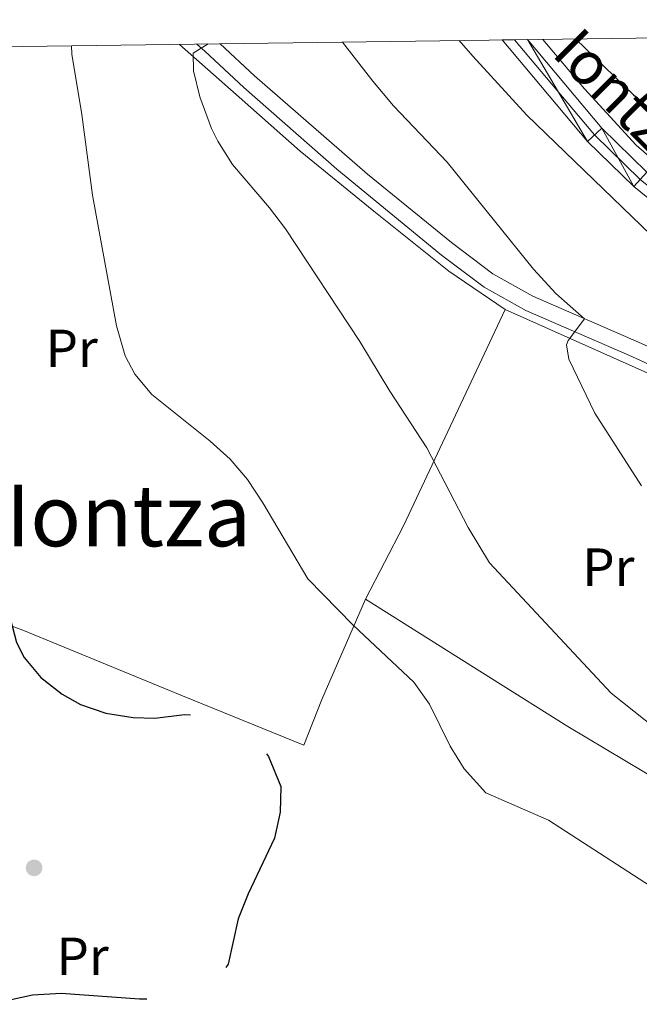
# Model space of a CAD drawing. Extents: x 592546 to 597042, y 763573 to 766604.
# Drawn here: x 593656 to 593772, y 766116 to 766301 of the extents above; entities that cross this region are included whole.
import ezdxf
from ezdxf.enums import TextEntityAlignment as Align

# ---------------------------------------------------------------- set-up
doc = ezdxf.new("R2010")
doc.units = 0
doc.header["$MEASUREMENT"] = 0
doc.linetypes.add('DGN Style 3', pattern=[59.360742, 42.40053, -16.960212])
doc.linetypes.add('DGN Style 4', pattern=[67.88324853, 33.920424, -16.960212, 0.04240053, -16.960212])
for name, color, linetype in [('Nivel 17', 7, 'Continuous'), ('Nivel 20', 7, 'Continuous'), ('Nivel 21', 7, 'Continuous'), ('Nivel 23', 7, 'Continuous'), ('Nivel 37', 7, 'Continuous'), ('Nivel 4', 7, 'Continuous'), ('Nivel 44', 7, 'Continuous'), ('Nivel 45', 7, 'Continuous'), ('Nivel 49', 7, 'Continuous'), ('Nivel 5', 7, 'Continuous'), ('Nivel 54', 7, 'Continuous'), ('Nivel 61', 7, 'Continuous'), ('Nivel 63', 7, 'Continuous')]:
    doc.layers.add(name, color=color, linetype=linetype)
doc.styles.add('Style-ariali', font='ariali.shx', dxfattribs={"bigfont": 'arialibig.shx'})
doc.styles.add('Style-arialn', font='arialn.shx', dxfattribs={"bigfont": 'arialnbig.shx'})
doc.styles.add('Style-times', font='times.shx', dxfattribs={"bigfont": 'timesbig.shx'})

# ---------------------------------------------------------------- blocks, each defined once
blk = doc.blocks.new('5PERFI')
at = {"layer": 'Nivel 17', "linetype": 'Continuous', "lineweight": 0}
h = blk.add_hatch(color=19, dxfattribs=at)
edge = h.paths.add_edge_path()
edge.add_arc((1.001171767711639e-08, 1.001171767711639e-08), 1.55999999938624, 315.0000000018422, 675.0000000018422)

msp = doc.modelspace()

# ---------------------------------------------------------------- linework, layer by layer
at = {"layer": 'Nivel 20', "color": 19, "linetype": 'Continuous', "lineweight": 0, "ltscale": 0.5, "extrusion": (0.01556186507740826, -0.1499104367720754, 0.9885771033673186), "elevation": -104749.4247585001}
msp.add_lwpolyline([(669658.6979477911, 692921.3448366765), (669667.1677047941, 692934.3892386295), (669690.2324866601, 692973.1309797296)], dxfattribs=at)
at = {"layer": 'Nivel 20', "color": 19, "linetype": 'Continuous', "lineweight": 0, "ltscale": 0.5}
for points in [[(593988.0819999999, 766249.453, 902.495), (593971.017, 766256.6640000001, 902.434), (593954.8090000001, 766264.1810000001, 902.618), (593941.4169999999, 766270.3200000001, 902.249), (593929.423, 766274.0889999999, 902.003), (593919.7039999999, 766274.834, 902.003), (593907.048, 766273.7849999999, 902.249), (593887.328, 766270.7550000001, 902.802), (593873.784, 766266.4210000001, 902.434), (593858.9580000001, 766259.2720000001, 901.45), (593844.8219999999, 766251.2749999999, 899.975), (593829.1510000001, 766243.243, 898.439), (593823.433, 766241.1950000001, 897.763), (593818.9140000001, 766241.3829999999, 897.517), (593816.307, 766241.9979999999, 897.455), (593810.3759999999, 766245.229, 897.2710000000001), (593798.459, 766254.186, 897.394), (593783.6910000001, 766266.058, 897.64), (593771.057, 766277.017, 898.131), (593761.4099999999, 766287.561, 898.193), (593753.611, 766296.8260000001, 898.3580000000001)], [(593685.692, 766295.8829999999, 884.092), (593695.223, 766287.4580000001, 885.8100000000001), (593708.254, 766275.9310000001, 886.4250000000001), (593722.0460000001, 766264.71, 887.285), (593736.031, 766253.493, 888.269), (593746.564, 766246.3289999999, 889.251)], [(593746.564, 766246.3289999999, 889.251), (593778.967, 766231.8700000001, 892.57), (593796.3030000001, 766225.4340000001, 894.107), (593802.896, 766222.699, 893.676), (593804.165, 766221.7660000001, 893.615), (593806.0889999999, 766217.294, 893.799), (593806.0819999999, 766204.615, 892.8770000000001), (593805.8330000001, 766189.8160000001, 890.173), (593805.9070000001, 766173.4890000001, 887.469), (593805.4280000001, 766160.4140000001, 885.441), (593802.7479999999, 766151.3260000001, 883.966), (593799.865, 766147.0349999999, 883.044), (593797.148, 766145.6680000001, 882.653)], [(593633.038, 766194.77, 871.339), (593636.193, 766193.568, 871.119), (593644.5160000001, 766190.7749999999, 872.9010000000001), (593656.429, 766186.3319999999, 875.913), (593686.287, 766174.0260000001, 875.544), (593708.9680000001, 766164.8260000001, 876.0360000000001), (593712.3330000001, 766173.354, 877.388), (593720.4839999999, 766192.152, 881.446)], [(593797.148, 766145.6680000001, 882.801), (593794.544, 766148.743, 882.921), (593776.094, 766157.747, 882.6750000000001), (593758.2820000001, 766168.3030000001, 882.0600000000001), (593744.0590000001, 766177.3060000001, 882.368), (593720.4839999999, 766192.152, 881.446)]]:
    msp.add_polyline3d(points, dxfattribs=at)
at = {"layer": 'Nivel 21', "color": 19, "linetype": 'Continuous', "lineweight": 0}
for points in [[(593746.044, 766296.7209999999, 897.299), (593762.007, 766277.7390000001, 897.0020000000001), (593770.6470000001, 766269.2849999999, 896.941), (593802.729, 766243.2920000001, 896.634), (593810.4369999999, 766237.892, 896.265), (593813.328, 766236.31, 896.261)], [(593986.8770000001, 766247.506, 901.205), (593961.666, 766258.435, 900.9590000000001), (593950.088, 766263.763, 900.222), (593937.949, 766268.7749999999, 900.037), (593931.229, 766270.885, 900.037), (593923.744, 766271.963, 900.099), (593915.344, 766271.9820000001, 899.791), (593903.8630000001, 766270.325, 899.238), (593892.467, 766267.3300000001, 898.439), (593880.199, 766263.949, 898.378), (593869.6799999999, 766260.2479999999, 898.009), (593858.092, 766254.5760000001, 897.517), (593837.5190000001, 766243.084, 896.534), (593830.506, 766239.7479999999, 896.35), (593824.629, 766238.1400000001, 896.35), (593821.6680000001, 766237.8570000001, 896.4730000000001), (593814.6950000001, 766239.723, 896.261), (593812.3659999999, 766240.997, 896.265), (593804.9280000001, 766246.209, 896.634), (593773.078, 766272.014, 896.941), (593764.6869999999, 766280.2239999999, 897.0020000000001), (593750.7579999999, 766296.787, 897.2620000000001)], [(593688.9240000001, 766295.9269999999, 884.618), (593690.432, 766294.598, 884.953), (593697.7209999999, 766287.8090000001, 885.919), (593715.1410000001, 766272.5530000001, 887.181), (593734.693, 766256.4839999999, 888.272), (593742.6540000001, 766250.452, 888.903), (593750.4410000001, 766246.104, 889.775), (593770.271, 766237.4850000001, 891.898), (593782.79, 766231.7110000001, 893.004), (593795.2790000001, 766227.28, 893.803), (593802.335, 766225.324, 894.418)]]:
    msp.add_polyline3d(points, dxfattribs=at)
at = {"layer": 'Nivel 21', "color": 19, "linetype": 'DGN Style 3', "lineweight": 0}
msp.add_polyline3d([(593693.3030000001, 766295.9880000001, 885.0500000000001), (593699.7150000001, 766290.017, 885.919), (593720.8870000001, 766271.6000000001, 887.405), (593736.537, 766258.8200000001, 888.272), (593744.2849999999, 766252.949, 888.903), (593751.7620000001, 766248.774, 889.775), (593771.487, 766240.2010000001, 891.898), (593783.913, 766234.47, 893.004), (593796.175, 766230.119, 893.803), (593803.7139999999, 766228.0290000001, 894.418)], dxfattribs=at)
at = {"layer": 'Nivel 23', "color": 19, "linetype": 'DGN Style 4', "lineweight": 0}
msp.add_polyline3d([(593748.325, 766296.754, 897.2810000000001), (593763.304, 766278.9410000001, 897.0020000000001), (593771.8230000001, 766270.605, 896.941), (593803.7930000001, 766244.703, 896.634), (593811.3700000001, 766239.395, 896.265), (593819.06, 766235.186, 896.455)], dxfattribs=at)
at = {"layer": 'Nivel 4', "color": 25, "linetype": 'Continuous', "lineweight": 30, "elevation": 900, "flags": 128}
msp.add_lwpolyline([(593759.7490000001, 766296.912), (593770.588, 766286.456), (593774.777, 766282.9410000001), (593778.949, 766280.1840000001), (593805.72, 766264.9920000001), (593813.908, 766259.602), (593818.99, 766255.6799999999), (593823.1510000001, 766252.935), (593825.412, 766251.98), (593829.645, 766251.69), (593834.6259999999, 766252.085), (593839.7960000001, 766253.068), (593849.5109999999, 766255.896), (593878.8659999999, 766267.189), (593892.2479999999, 766270.175), (593904.3189999999, 766271.595), (593916.5860000001, 766274.493), (593920.1100000001, 766273.01), (593920.284, 766269.8859999999), (593921.6840000001, 766267.419), (593935.0050000001, 766264.449), (593942.558, 766261.7339999999), (593963.102, 766251.4979999999), (593979.8230000001, 766240.541)], dxfattribs=at)
at = {"layer": 'Nivel 4', "color": 25, "linetype": 'DGN Style 3', "lineweight": 30, "elevation": 875, "flags": 128}
msp.add_lwpolyline([(593613.135, 765995.3829999999), (593617.0290000001, 765995.915), (593621.348, 765998.477), (593622.7309999999, 765999.8929999999), (593625.142, 766003.7890000001), (593626.962, 766008.477), (593628.0190000001, 766012.69), (593628.483, 766017.669), (593628.2380000001, 766028.8319999999), (593627.9299999999, 766033.8230000001), (593626.878, 766038.736), (593622.5109999999, 766048.504), (593616.146, 766060.054), (593613.0860000001, 766064.3130000001), (593605.946, 766072.524), (593603.0009999999, 766075.3400000001), (593595.8160000001, 766078.831), (593586.898, 766082.476), (593586.1130000001, 766083.227), (593588.413, 766083.47), (593593.0220000001, 766083.06), (593592.862, 766085.6200000001), (593592.723, 766087.8559999999), (593585.595, 766106.703), (593579.007, 766117.3289999999), (593576.8770000001, 766121.852), (593574.7320000001, 766128.185), (593573.4610000001, 766133.5360000001), (593572.642, 766144.4680000001), (593569.652, 766158.0420000001), (593569.601, 766168.9909999999), (593570.0830000001, 766173.963), (593572.033, 766179.4180000001), (593573.1699999999, 766181.365), (593575.7849999999, 766184.689), (593581.0730000001, 766188.841), (593585.663, 766190.8260000001), (593589.8500000001, 766191.5320000001), (593594.0700000001, 766191.818), (593601.76, 766191.604), (593606.6089999999, 766192.8060000001), (593608.6130000001, 766194.446), (593611.716, 766198.358), (593612.9010000001, 766200.304), (593614.7150000001, 766205.1470000001), (593615.1810000001, 766210.152), (593614.4610000001, 766225.3130000001), (593615.105, 766230.27), (593616.6969999999, 766235.0660000001), (593629.044, 766260.7920000001), (593637.408, 766273.4650000001), (593646.6939999999, 766283.719), (593649.456, 766289.419), (593650.0190000001, 766290.0079999999), (593650.98, 766290.0290000001), (593651.402, 766288.31), (593651.2280000001, 766280.6259999999), (593650.6300000001, 766275.267), (593648.909, 766266.6950000001), (593648.166, 766260.9580000001), (593647.7, 766255.979), (593647.5460000001, 766245.575), (593648.3489999999, 766235.227), (593649.4310000001, 766229.8640000001), (593650.1300000001, 766224.308), (593651.8360000001, 766216.662), (593652.4990000001, 766211.7050000001), (593653.9890000001, 766188.8530000001), (593655.233, 766184.05), (593656.656, 766181.2280000001), (593659.8130000001, 766177.4550000001), (593663.7820000001, 766174.3859999999), (593667.2239999999, 766172.432), (593671.96, 766170.8319999999), (593677.037, 766170.0260000001), (593681.1140000001, 766169.858), (593686.669, 766170.558), (593692.054, 766170.2930000001), (593696.112, 766169.23), (593699.244, 766166.6100000001), (593702.3659999999, 766162.7069999999), (593704.6410000001, 766157.1240000001), (593704.5560000001, 766152.3189999999), (593703.4510000001, 766147.443), (593698.5549999999, 766137.0090000001), (593696.696, 766132.3659999999), (593694.8119999999, 766123.8630000001), (593692.017, 766119.959), (593688.7860000001, 766118.3500000001), (593683.2350000001, 766117.459), (593678.2339999999, 766117.307), (593663.619, 766118.369), (593658.247, 766118.058), (593654.2320000001, 766117.2010000001), (593650.4510000001, 766114.4269999999), (593648.014, 766111.6840000001), (593646.199, 766107.013), (593645.7280000001, 766101.0719999999), (593647.5560000001, 766089.004), (593650.4140000001, 766081.3829999999), (593655.236, 766071.8840000001)], dxfattribs=at)
at = {"layer": 'Nivel 49', "color": 19, "linetype": 'Continuous', "lineweight": 0, "extrusion": (-0.6921545584452431, -0.0096907511364841, 0.7216842499084218), "elevation": -418176.2379296786, "flags": 128}
msp.add_lwpolyline([(-757909.4920748628, 436402.2834340201), (-757909.4920748628, 436408.8160166643)], dxfattribs=at)
at = {"layer": 'Nivel 5', "color": 25, "linetype": 'Continuous', "lineweight": 0, "flags": 128}
for points, elevation in [([(593665.551, 766295.6030000001), (593665.577, 766294.084), (593667.4369999999, 766282.798), (593669.4299999999, 766267.7069999999), (593673.9639999999, 766243.2409999999), (593675.5449999999, 766237.6400000001), (593677.3500000001, 766234.2209999999), (593680.56, 766230.385), (593691.46, 766221.663), (593695.1640000001, 766218.2949999999), (593698.422, 766214.4839999999), (593701.321, 766210.162), (593709.7039999999, 766195.939), (593718.1570000001, 766187.29), (593729.5360000001, 766176.591), (593732.425, 766172.506), (593736.3330000001, 766164.639), (593738.925, 766160.3729999999), (593742.9839999999, 766155.889), (593754.6969999999, 766150.8289999999), (593775.8770000001, 766137.1130000001)], 880), ([(593691.0789999999, 766295.9580000001), (593688.2609999999, 766294.212), (593688.334, 766290.9469999999), (593689.4920000001, 766286.0830000001), (593691.6699999999, 766280.122), (593692.852, 766277.7920000001), (593695.638, 766273.435), (593702.541, 766265.327), (593705.5109999999, 766261.358), (593719.4240000001, 766240.342), (593725.0090000001, 766231.0519999999), (593731.9680000001, 766220.4480000001), (593739.6869999999, 766205.5449999999), (593743.649, 766198.9210000001), (593766.413, 766174.5279999999), (593776.973, 766166.1170000001)], 885), ([(593716.2039999999, 766296.307), (593721.861, 766289.013), (593725.689, 766284.378), (593735.72, 766273.842), (593751.916, 766253.837), (593756.051, 766249.317), (593761.419, 766244.5760000001), (593758.3430000001, 766240.5320000001), (593758.0689999999, 766239.6980000001), (593758.5120000001, 766237.0190000001), (593763.3459999999, 766226.9439999999), (593772.101, 766213.3060000001)], 890), ([(593738.014, 766296.6100000001), (593740.534, 766293.71), (593750.662, 766282.645), (593784.538, 766249.923)], 895)]:
    msp.add_lwpolyline(points, dxfattribs=dict(at, elevation=elevation))
at = {"layer": 'Nivel 61', "color": 19, "linetype": 'Continuous', "lineweight": 0}
msp.add_3dface([(593468.8999999999, 763978.8999999999), (593437.24, 766292.4299999999), (596831.2, 766339.6000000001), (596864.01, 764026.06)], dxfattribs=at)
at = {"layer": 'Nivel 63', "color": 7, "linetype": 'Continuous', "lineweight": 0}
msp.add_3dface([(592587.05, 763572.747), (597041.6140000001, 763634.6229999999), (597000.3630000001, 766604.3470000001), (592545.7990000001, 766542.47)], dxfattribs=at)

# ---------------------------------------------------------------- block references
at = {"layer": 'Nivel 17', "color": 19, "linetype": 'Continuous', "lineweight": 0}
msp.add_blockref('5PERFI', (593658.537, 766141.8800000001, 874.001), dxfattribs=at)

# ---------------------------------------------------------------- texts
at = {"layer": 'Nivel 37', "color": 92, "linetype": 'Continuous', "lineweight": 0, "style": 'Style-arialn'}
for p in [(593665.5668385227, 766239.0250009999, 878.28), (593765.8908385227, 766198.119001, 887.6750000000001), (593667.6048385226, 766125.3400009999, 874.687)]:
    msp.add_text('Pr', height=7.000002, dxfattribs=at).set_placement(p, align=Align.MIDDLE_CENTER)
at = {"layer": 'Nivel 44', "color": 19, "linetype": 'Continuous', "lineweight": 0, "style": 'Style-ariali'}
msp.add_text('Iontzako', height=7.999998000000001, rotation=315.0000000018422, dxfattribs=at).set_placement((593773.6478357236, 766281.0280171128, 899.272), align=Align.MIDDLE_CENTER)
at = {"layer": 'Nivel 45', "color": 19, "linetype": 'Continuous', "lineweight": 0, "style": 'Style-times'}
msp.add_text('Iontza', height=11.500002, dxfattribs=at).set_placement((593676.1622048642, 766207.773001, 877.727), align=Align.MIDDLE_CENTER)

# ---------------------------------------------------------------- meshes
at = {"layer": 'Nivel 54', "color": 33, "linetype": 'Continuous', "lineweight": 0}
mesh = msp.add_polyface(dxfattribs=at)
corners = [(594052.5260000001, 766248.5009999999, 903.0490000000016), (594021.5189999999, 766245.0229999998, 902.4959999999884), (594010.9720000003, 766244.2280000001, 902.1880000000059), (594001.6020000002, 766244.669, 901.7580000000196), (593994.8530000001, 766245.4289999998, 901.5739999999877), (593986.8769999999, 766247.5059999998, 901.2049999999992), (593961.666, 766258.4349999998, 900.9589999999979), (593950.088, 766263.7630000003, 900.2220000000137), (593937.949, 766268.7749999997, 900.036999999995), (593931.229, 766270.8849999998, 900.0370000000011), (593923.744, 766271.963, 900.0990000000103), (593915.344, 766271.9819999998, 899.7909999999982), (593903.8630000001, 766270.3249999997, 899.2380000000004), (593892.4670000002, 766267.3300000001, 898.4390000000282), (593880.199, 766263.949, 898.3780000000099), (593869.6800000002, 766260.2479999999, 898.0090000000167), (593858.092, 766254.5760000001, 897.517000000007), (593837.5190000001, 766243.0839999998, 896.5339999999869), (593830.506, 766239.7479999999, 896.3500000000015), (593824.629, 766238.1399999997, 896.3499999999968), (593821.6680000001, 766237.8569999998, 896.4729999999962), (593814.6950000001, 766239.7229999998, 896.2609999999927), (593812.3660000002, 766240.997, 896.2649999999978), (593804.9280000001, 766246.2090000003, 896.6340000000198), (593773.0780000002, 766272.014, 896.9410000000064), (593764.6869999999, 766280.2239999999, 897.0020000000147), (593750.7580000001, 766296.787, 897.2620000000128), (593746.044, 766296.7209999999, 897.2990000000026), (593762.007, 766277.7389999996, 897.0019999999944), (593770.6470000001, 766269.2849999999, 896.9409999999989), (593802.7290000003, 766243.2920000004, 896.6340000000068), (593810.4369999999, 766237.892, 896.2649999999938), (593813.328, 766236.31, 896.2610000000082), (593821.3600000001, 766234.1610000001, 896.4730000000038), (593825.2890000001, 766234.5360000001, 896.3500000000049), (593831.7820000001, 766236.3119999997, 896.3499999999971), (593839.196, 766239.8389999999, 896.5339999999858), (593859.7860000001, 766251.341, 897.5170000000073), (593871.094, 766256.875, 898.0090000000101), (593881.2919999999, 766260.4629999998, 898.3779999999934), (593893.4170000004, 766263.8049999999, 898.4390000000011), (593904.591, 766266.7419999999, 899.2380000000079), (593915.602, 766268.3309999998, 899.7910000000015), (593923.479, 766268.3130000001, 900.098999999996), (593930.4169999999, 766267.3139999998, 900.0369999999922), (593936.7039999999, 766265.3400000001, 900.037000000023), (593948.628, 766260.4170000001, 900.2220000000043), (593960.1769999999, 766255.1019999997, 900.9589999999921), (593985.6840000001, 766244.0439999998, 901.2049999999972), (593994.186, 766241.8309999998, 901.573999999994), (594001.3119999999, 766241.0279999999, 901.7580000000097), (594011.0240000002, 766240.5709999998, 902.1880000000044), (594021.8600000001, 766241.388, 902.4960000000059), (594044.281, 766243.9019999998, 902.8960000000055)]
mesh.append_faces([[corners[k] for k in face] for face in [(1, 53, 0), (28, 26, 27)]], dxfattribs={"vtx0": -1, "color": 33})
mesh.append_faces([[corners[k] for k in face] for face in [(53, 1, 52), (52, 2, 51), (51, 2, 50), (50, 4, 49), (49, 5, 48), (48, 5, 47), (47, 6, 46), (46, 7, 45), (45, 8, 44), (44, 10, 43), (43, 10, 42), (42, 12, 41), (41, 13, 40), (40, 13, 39), (39, 14, 38), (38, 16, 37), (37, 17, 36), (36, 18, 35), (35, 18, 34), (34, 20, 33), (33, 20, 32), (26, 28, 25), (25, 29, 24), (24, 30, 23), (23, 30, 22)]], dxfattribs={"vtx0": -1, "vtx1": -1, "color": 33})
mesh.append_faces([[corners[k] for k in face] for face in [(52, 1, 2), (50, 2, 3), (50, 3, 4), (49, 4, 5), (47, 5, 6), (46, 6, 7), (45, 7, 8), (44, 8, 9), (44, 9, 10), (42, 10, 11), (42, 11, 12), (41, 12, 13), (39, 13, 14), (38, 14, 15), (38, 15, 16), (37, 16, 17), (36, 17, 18), (34, 18, 19), (34, 19, 20), (32, 20, 21), (25, 28, 29), (24, 29, 30), (22, 30, 31), (31, 21, 22), (21, 31, 32)]], dxfattribs={"vtx0": -1, "vtx2": -1, "color": 33})

doc.saveas('drawing.dxf')
